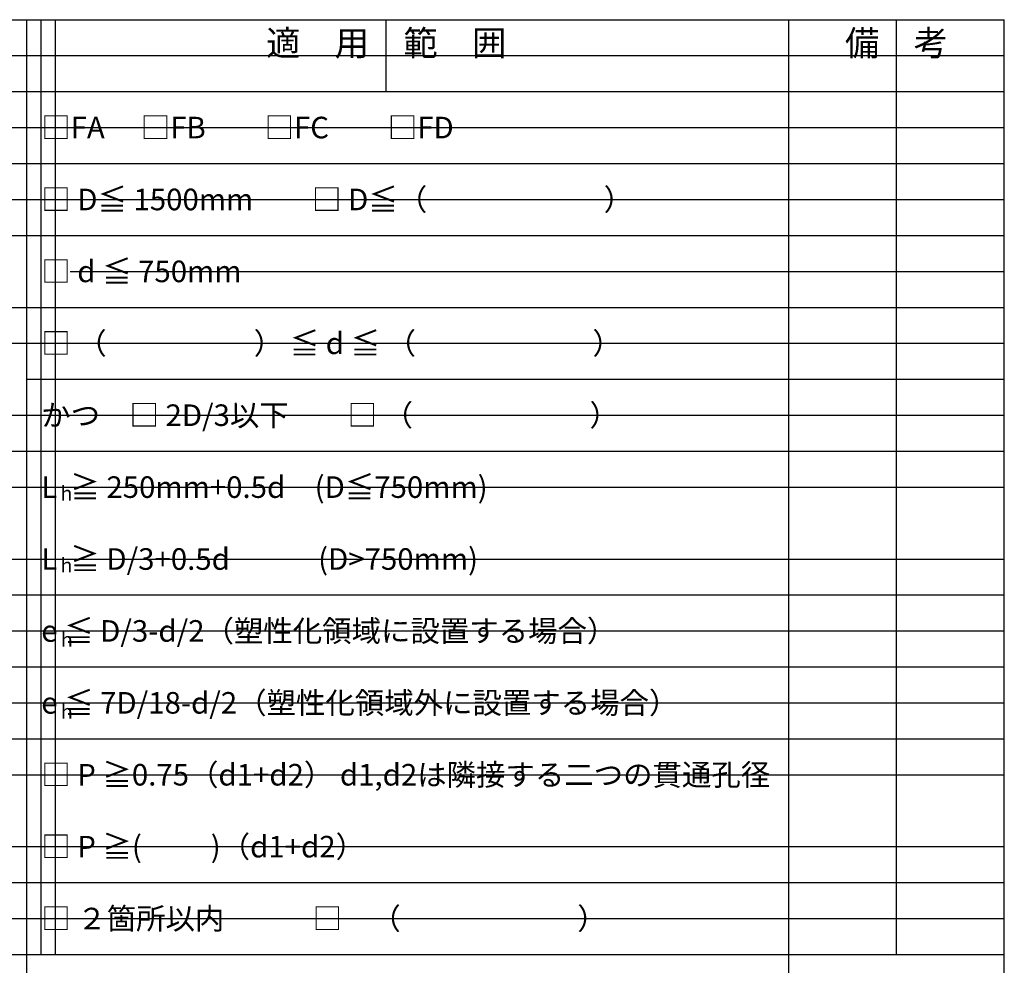
# Model space of a CAD drawing. Extents: x 0 to 841, y 0 to 594.
# Drawn here: x 137 to 274, y 376 to 507 of the extents above; entities that cross this region are included whole.
import ezdxf
from ezdxf.enums import TextEntityAlignment as Align

# ---------------------------------------------------------------- set-up
doc = ezdxf.new("R2010")
doc.units = 0
doc.layers.get('0').update_dxf_attribs({"linetype": 'CONTINUOUS'})
for name, color, linetype in [('HOJO', 7, 'CONTINUOUS'), ('HWAKU', 7, 'CONTINUOUS'), ('MOJI', 7, 'CONTINUOUS')]:
    doc.layers.add(name, color=color, linetype=linetype)
doc.styles.get("Standard").update_dxf_attribs({"font": 'txt', "bigfont": 'extfont'})

msp = doc.modelspace()

# ---------------------------------------------------------------- linework, layer by layer
at = {"color": 7, "linetype": 'CONTINUOUS'}
msp.add_line((34, 407.3), (274, 407.3), dxfattribs=at)
at = {"layer": 'HOJO', "color": 6, "linetype": 'CONTINUOUS'}
for p, q in [((140, 377.3), (140, 507.3)), ((142, 377.3), (142, 507.3)), ((188, 497.3), (188, 507.3)), ((259, 377.3), (259, 507.3)), ((34, 502.3), (274, 502.3)), ((34, 492.3), (274, 492.3)), ((34, 482.3), (274, 482.3)), ((144, 472.3), (274, 472.3)), ((34, 467.3), (274, 467.3)), ((34, 462.3), (274, 462.3)), ((34, 452.3), (274, 452.3)), ((34, 447.3), (274, 447.3)), ((34, 442.3), (274, 442.3)), ((34, 432.3), (274, 432.3)), ((34, 422.3), (274, 422.3)), ((34, 417.3), (274, 417.3)), ((34, 412.3), (274, 412.3)), ((34, 407.3), (274, 407.3)), ((34, 402.3), (274, 402.3)), ((34, 392.3), (274, 392.3)), ((34, 387.3), (274, 387.3)), ((34, 382.3), (274, 382.3)), ((34, 377.3), (274, 377.3))]:
    msp.add_line(p, q, dxfattribs=at)
at = {"layer": 'HWAKU', "color": 7, "linetype": 'CONTINUOUS'}
for p, q in [((34, 507.3), (274, 507.3)), ((138, 367.3), (138, 507.3)), ((244, 367.3), (244, 507.3)), ((274, 367.3), (274, 507.3)), ((34, 497.3), (274, 497.3)), ((34, 487.3), (274, 487.3)), ((34, 477.3), (274, 477.3)), ((138, 457.3), (274, 457.3)), ((34, 447.3), (274, 447.3)), ((34, 427.3), (274, 427.3)), ((34, 387.3), (274, 387.3)), ((34, 377.3), (274, 377.3))]:
    msp.add_line(p, q, dxfattribs=at)

# ---------------------------------------------------------------- texts
at = {"layer": 'MOJI', "color": 7}
for s, p in [('適\u3000用\u3000範\u3000囲', (188, 502.3)), ('備\u3000考', (259, 502.3))]:
    msp.add_text(s, height=3.5, dxfattribs=at).set_placement(p, align=Align.CENTER)
for s, height, p in [('□FA\u3000 □FB\u3000\u3000□FC\u3000\u3000□FD', 3, (140, 490.8)), ('□ D≦ 1500mm\u3000\u3000□ D≦（\u3000\u3000\u3000\u3000\u3000\u3000）', 3, (140, 480.8)), ('□ d ≦ 750mm\u3000', 3, (140, 470.8)), ('□ （\u3000\u3000\u3000\u3000\u3000） ≦ d ≦ （\u3000\u3000\u3000\u3000\u3000\u3000）\u3000', 3, (140, 460.8)), ('かつ\u3000□ 2D/3以下\u3000\u3000□ （\u3000\u3000\u3000\u3000\u3000\u3000）', 3, (140, 450.8)), ('L  ≧ 250mm+0.5d\u3000(D≦750mm)', 3, (140, 440.8)), ('h', 2, (142.68, 440.43)), ('L  ≧ D/3+0.5d\u3000\u3000\u3000(D>750mm)', 3, (140, 430.8)), ('h', 2, (142.68, 430.43)), ('e ≦ D/3-d/2（塑性化領域に設置する場合）', 3, (140, 420.8)), ('h', 2, (142.73, 420.1)), ('e ≦ 7D/18-d/2（塑性化領域外に設置する場合）', 3, (140, 410.8)), ('h', 2, (142.73, 410.09)), ('□ P ≧0.75（d1+d2） d1,d2は隣接する二つの貫通孔径', 3, (140, 400.8)), ('□ P ≧(\u3000      )（d1+d2）', 3, (140, 390.8)), ('□ ２箇所以内\u3000\u3000\u3000□\u3000（\u3000\u3000\u3000\u3000\u3000\u3000）', 3, (140, 380.8))]:
    msp.add_text(s, height=height, dxfattribs=at).set_placement(p)

doc.saveas('drawing.dxf')
